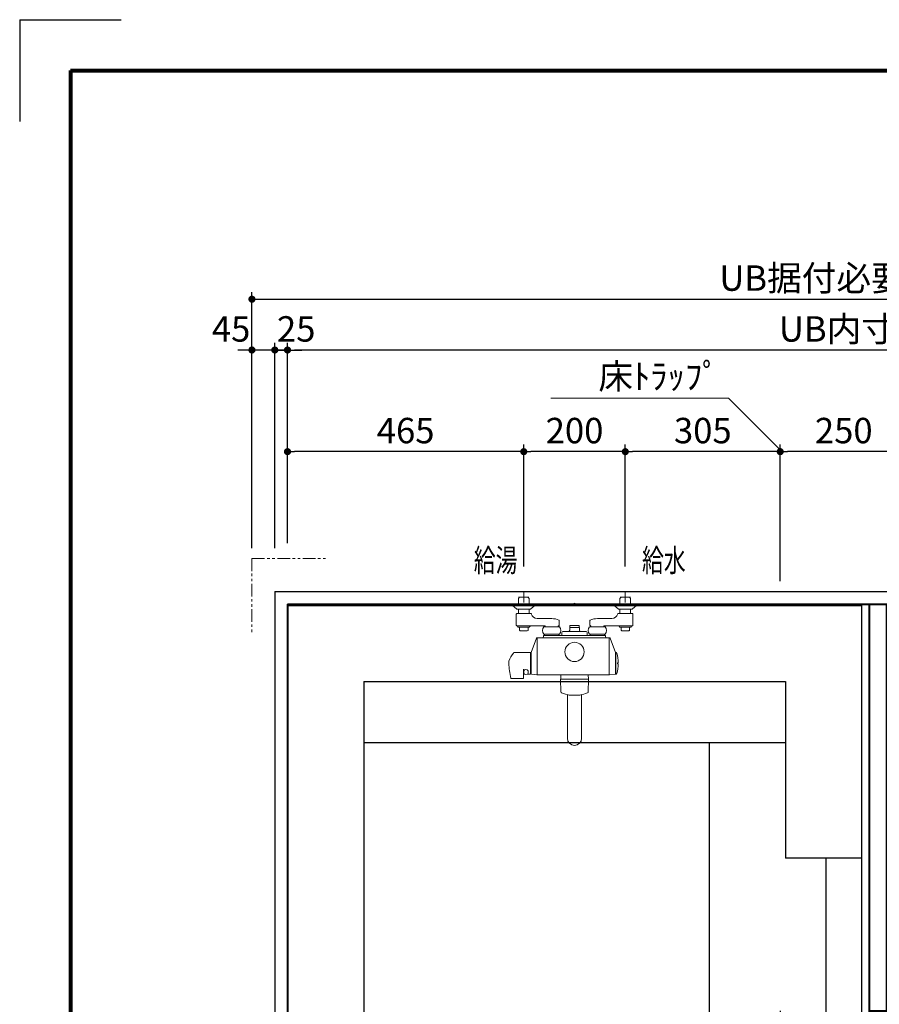
# Model space of a CAD drawing. Units: millimetres. Extents: x 111216 to 136656, y 142879 to 161918.
# Drawn here: x 111216 to 112909, y 149102 to 151039 of the extents above; entities that cross this region are included whole.
import ezdxf

# ---------------------------------------------------------------- set-up
doc = ezdxf.new("R2010")
doc.units = ezdxf.units.MM
doc.header["$LTSCALE"] = 40
doc.header["$MEASUREMENT"] = 0
for name, pattern in [('CENTER2', [1.125, 0.75, -0.125, 0.125, -0.125]), ('DASHED2', [0.375, 0.25, -0.125]), ('PHANTOM2', [1.25, 0.625, -0.125, 0.125, -0.125, 0.125, -0.125])]:
    doc.linetypes.add(name, pattern=pattern)
doc.layers.get('DEFPOINTS').update_dxf_attribs({"color": 255})
for name, color, linetype in [('10', 7, 'Continuous'), ('CENTER', 1, 'CENTER2'), ('DIM', 1, 'Continuous'), ('HIDDEN', 7, 'DASHED2'), ('TEXT', 7, 'Continuous'), ('WAKU', 2, 'Continuous')]:
    doc.layers.add(name, color=color, linetype=linetype)
doc.styles.get("Standard").update_dxf_attribs({"font": 'SIMPLEX.shx', "bigfont": 'EXTFONT.shx'})
doc.styles.add('STYLE1', font='romans.shx', dxfattribs={"width": 0.7, "bigfont": 'extfont.shx'})
doc.dimstyles.new('ISO-20', dxfattribs={"dimscale": 20, "dimtxt": 2.5, "dimasz": 0.7, "dimexe": 0.7, "dimexo": 1, "dimgap": 0.5, "dimtad": 1, "dimdec": 0, "dimdsep": 46, "dimtxsty": 'STYLE1', "dimblk": 'DOT', "dimcen": 2.5, "dimclrt": 7, "dimadec": 0, "dimazin": 0, "dimtfac": 1, "dimtdec": 0, "dimtix": 1, "dimtmove": 2, "dimatfit": 3, "dimfxl": 1, "dimarcsym": 0})

# ---------------------------------------------------------------- blocks, each defined once
blk = doc.blocks.new('A$C4A285150')
at = {"linetype": 'Continuous', "lineweight": 18}
for p, q in [((21.3, 291.5), (19, 289.3)), ((19.5, 291.5), (39.5, 291.5)), ((21.3, 291.5), (37.8, 291.5)), ((29.5, 281.5), (29.5, 301.5)), ((37.8, 291.5), (40, 289.3)), ((221.3, 291.5), (219, 289.3)), ((219.5, 291.5), (239.5, 291.5)), ((237.8, 291.5), (221.3, 291.5)), ((229.5, 281.5), (229.5, 301.5)), ((237.8, 291.5), (240, 289.3)), ((6.5, 278), (6.5, 277.2)), ((52.5, 278), (6.5, 278)), ((7.4, 275.2), (15.4, 268.5)), ((19, 278), (19, 289.3)), ((40, 289.3), (40, 278)), ((43.6, 268.5), (51.6, 275.2)), ((52.5, 278), (52.5, 277.2)), ((206.5, 278), (206.5, 277.2)), ((206.5, 278), (252.5, 278)), ((207.4, 275.2), (215.4, 268.5)), ((219, 289.3), (219, 278)), ((240, 278), (240, 289.3)), ((251.6, 275.2), (243.6, 268.5)), ((252.5, 278), (252.5, 277.2)), ((14.8, 258.5), (14.8, 236.5)), ((15.8, 259.5), (43.5, 259.5)), ((42.3, 268), (16.7, 268)), ((19, 260.5), (19, 268)), ((40, 268), (40, 260.5)), ((243.3, 259.5), (215.5, 259.5)), ((216.7, 268), (242.3, 268)), ((219, 268), (219, 260.5)), ((240, 260.5), (240, 268)), ((244.3, 258.5), (244.3, 236.5)), ((15.8, 235.5), (70.5, 235.5)), ((17.5, 233.7), (16.4, 235.5)), ((18.8, 232.9), (40.2, 232.9)), ((21, 226.4), (21, 232.6)), ((38, 226.4), (38, 232.6)), ((42.6, 235.5), (41.5, 233.7)), ((84.5, 249.5), (56.1, 249.5)), ((99.8, 233.2), (69.3, 233.2)), ((71.5, 233.2), (71.5, 234.5)), ((97.5, 233.2), (97.5, 234.5)), ((99.3, 236.5), (99.3, 245.6)), ((120.8, 236), (120.3, 235.5)), ((120.3, 235.5), (120.3, 232)), ((120.8, 236), (138.3, 236)), ((138.3, 236), (138.8, 235.5)), ((138.8, 235.5), (138.8, 232)), ((159.3, 233.2), (189.8, 233.2)), ((159.8, 236.5), (159.8, 245.6)), ((161.5, 233.2), (161.5, 234.5)), ((174.5, 249.5), (202.9, 249.5)), ((187.5, 233.2), (187.5, 234.5)), ((243.3, 235.5), (188.5, 235.5)), ((216.4, 235.5), (217.5, 233.7)), ((218.8, 232.9), (240.2, 232.9)), ((221, 226.4), (221, 232.6)), ((238, 226.4), (238, 232.6)), ((241.5, 233.7), (242.6, 235.5)), ((22.8, 225.7), (36.3, 225.7)), ((68.5, 215.5), (68.5, 214.5)), ((99.8, 219.2), (69.3, 219.2)), ((69.5, 216.5), (189.5, 216.5)), ((70.5, 219.2), (70.5, 216.7)), ((98.5, 219.2), (98.5, 216.7)), ((104.5, 222), (104.5, 216.5)), ((106.5, 224), (152.5, 224)), ((120.5, 232), (120, 231.5)), ((120, 231.5), (120, 227)), ((120.3, 232), (138.8, 232)), ((139, 231.5), (138.5, 232)), ((139, 231.5), (139, 227)), ((154.5, 222), (154.5, 216.5)), ((159.3, 219.2), (189.8, 219.2)), ((160.5, 219.2), (160.5, 216.7)), ((188.5, 219.2), (188.5, 216.7)), ((190.5, 215.5), (190.5, 214.5)), ((222.8, 225.7), (236.3, 225.7)), ((44, 183.1), (54.4, 211.2)), ((54.8, 211.5), (55.5, 211.5)), ((56, 211), (56, 139.5)), ((56.5, 211.5), (197.5, 211.5)), ((198, 211), (198, 139.5)), ((199.2, 211.5), (198.5, 211.5)), ((210, 183.1), (199.6, 211.2)), ((11.5, 182.9), (42, 182.9)), ((43, 141.1), (43, 181.9)), ((43, 176.5), (44, 176.5)), ((44, 183), (44, 140.5)), ((210, 183), (210, 140.5)), ((210.5, 182), (210, 182)), ((210.5, 183), (210.5, 140)), ((211, 183), (210.5, 183)), ((0, 161.4), (0, 165.8)), ((214.4, 162.5), (214.4, 160.5)), ((215.5, 162.5), (214.4, 162.5)), ((215.5, 160.5), (214.4, 160.5)), ((29, 132.5), (29, 149.8)), ((29.7, 146.5), (29.7, 142.6)), ((31, 139.9), (31.6, 139.9)), ((36.2, 140.1), (42, 140.1)), ((38.2, 146.5), (38.2, 142.6)), ((43, 146.5), (44, 146.5)), ((44.5, 140), (55.5, 139)), ((56.5, 139), (197.5, 139)), ((102.6, 139), (102.3, 130.1)), ((156.7, 130.1), (156.4, 139)), ((209.5, 140), (198.5, 139)), ((210.5, 141), (210, 141)), ((211, 140), (210.5, 140)), ((28, 131.5), (5, 131.5)), ((156.9, 130.1), (102.1, 130.1)), ((102.5, 105.7), (102.1, 130.1)), ((156.9, 130.1), (156.5, 105.7)), ((115.5, 99.9), (115.5, 14)), ((140, 99.1), (119, 99.1)), ((143.5, 99.9), (143.5, 14)), ((156.6, 112.8), (156.6, 113.3))]:
    blk.add_line(p, q, dxfattribs=at)
for centre, radius in [((129.5, 278), 2), ((129.5, 184), 19)]:
    blk.add_circle(centre, radius, dxfattribs=at)
for centre, radius, start, end in [((9, 277.2), 2.5, 180, 229.8991), ((50, 277.2), 2.5, 310.1009, 0), ((209, 277.2), 2.5, 180, 229.8991), ((250, 277.2), 2.5, 310.1009, 0), ((15.8, 258.5), 1, 90, 180), ((16.7, 270), 2, 229.8991, 270), ((18, 260.5), 1, 270, 0), ((41, 260.5), 1, 180, 270), ((42.3, 270), 2, 270, 310.1009), ((43.5, 258.5), 1, 13.3424, 90), ((56.1, 261.5), 12, 193.3424, 270), ((202.9, 261.5), 12, 270, 346.6576), ((215.5, 258.5), 1, 90, 166.6576), ((216.7, 270), 2, 229.8991, 270), ((218, 260.5), 1, 270, 0), ((241, 260.5), 1, 180, 270), ((242.3, 270), 2, 270, 310.1009), ((243.3, 258.5), 1, 0, 90), ((15.8, 236.5), 1, 180, 270), ((18.8, 234.4), 1.5, 210, 270), ((20.7, 232.6), 0.3, 0, 90), ((38.3, 232.6), 0.3, 90, 180), ((40.2, 234.4), 1.5, 270, 330), ((76.4, 226.2), 10, 135.573, 224.427), ((70.5, 234.5), 1, 0, 90), ((84.5, 214.5), 35, 66.1457, 90), ((98.5, 234.5), 1, 97.1808, 180), ((98.3, 236.5), 1, 277.1808, 0), ((98.3, 245.6), 1, 0, 66.1457), ((92.6, 226.2), 10, 315.573, 44.427), ((166.4, 226.2), 10, 135.573, 224.427), ((160.8, 245.6), 1, 113.8543, 180), ((160.8, 236.5), 1, 180, 262.8192), ((174.5, 214.5), 35, 90, 113.8543), ((160.5, 234.5), 1, 0, 82.8192), ((188.5, 234.5), 1, 90, 180), ((182.6, 226.2), 10, 315.573, 44.427), ((218.8, 234.4), 1.5, 210, 270), ((220.7, 232.6), 0.3, 0, 90), ((238.3, 232.6), 0.3, 90, 180), ((240.2, 234.4), 1.5, 270, 330), ((243.3, 236.5), 1, 270, 0), ((22.8, 228.2), 2.5, 225.573, 270), ((36.3, 228.2), 2.5, 270, 314.427), ((65.5, 214.5), 3, 270, 0), ((69.5, 215.5), 1, 90, 180), ((69.9, 217.5), 1, 270, 305.2697), ((99.1, 217.5), 1, 234.769, 270), ((106.5, 222), 2, 90, 180), ((117, 227), 3, 270, 0), ((142, 227), 3, 180, 270), ((152.5, 222), 2, 0, 90), ((159.9, 217.5), 1, 270, 305.231), ((189.1, 217.5), 1, 234.7303, 270), ((189.5, 215.5), 1, 0, 90), ((193.5, 214.5), 3, 180, 270), ((222.8, 228.2), 2.5, 225.573, 270), ((236.3, 228.2), 2.5, 270, 314.427), ((54.8, 211), 0.5, 89.993, 159.6614), ((55.5, 211), 0.5, 0, 90), ((56.5, 211), 0.5, 90, 180), ((197.5, 211), 0.5, 0, 90), ((198.5, 211), 0.5, 90, 180), ((199.2, 211), 0.5, 20.0625, 90.0105), ((82.1, 129.1), 90, 144.2278, 155.7567), ((11.5, 179.9), 3, 90, 144.228), ((42, 181.9), 1, 0, 90), ((44.5, 182.9), 0.5, 159.7665, 179.993), ((209.5, 182.9), 0.5, 0.007, 20.0882), ((211, 181), 2, 14.4775, 90), ((135.5, 161.5), 80, 0.7162, 14.4775), ((0.5, 165.8), 0.5, 155.7627, 180.007), ((199.6, 173.8), 200, 183.5395, 191.979), ((135.5, 161.5), 80, 345.5225, 359.2838), ((31, 137.9), 2, 90, 180), ((33.9, 145), 4.51, 19.4711, 160.5289), ((32.9, 142.9), 3.23, 186.8255, 247.9721), ((33.8, 145.6), 6.07, 249.0244, 293.5128), ((35.3, 142.8), 2.9, 289.5441, 352.1233), ((42, 141.1), 1, 270, 0), ((44.5, 140.5), 0.5, 180.014, 265.2387), ((55.5, 139.5), 0.5, 265.2387, 355.0604), ((56.5, 139.5), 0.5, 180, 270), ((197.5, 139.5), 0.5, 270, 0), ((198.5, 139.5), 0.502, 184.9396, 274.7648), ((209.5, 140.5), 0.5, 274.7613, 359.986), ((211, 142), 2, 270, 345.5223), ((5, 132.5), 1, 191.9937, 270), ((28, 132.5), 1, 270, 0), ((105, 105.7), 2.5, 181, 248.8927), ((103.5, 103.9), 0.1, 181, 244.7118), ((136.5, 187.4), 90, 248.8927, 258.7645), ((122.5, 187.4), 90, 281.2355, 291.1072), ((154, 105.7), 2.5, 291.1073, 359), ((155.5, 103.9), 0.1, 295.2893, 358.9999), ((129.5, 14), 14, 180, 0)]:
    blk.add_arc(centre, radius, start, end, dxfattribs=at)
at = {"lineweight": 18}
blk.add_point((129.5, 278), dxfattribs=at)
blk = doc.blocks.new('_Dot')
at = {"color": 0, "linetype": 'ByBlock', "lineweight": -2}
blk.add_line((-0.5, 0), (-1, 0), dxfattribs=at)
at = {"color": 0, "linetype": 'ByBlock', "const_width": 0.5}
blk.add_lwpolyline([(-0.25, 0, 1), (0.25, 0, 1)], format="xyb", close=True, dxfattribs=at)
blk = doc.blocks.new('*D253')
at = {"layer": 'DEFPOINTS', "color": 0, "lineweight": 18}
for p in [(112713.6, 150188.9), (112713.6, 149913.9), (112963.6, 149913.9)]:
    blk.add_point(p, dxfattribs=at)
at = {"layer": 'DIM', "color": 0, "lineweight": -2}
for p, q in [((112713.6, 149933.9), (112713.6, 150202.9)), ((112963.6, 149933.9), (112963.6, 150202.9)), ((112949.6, 150188.9), (112727.6, 150188.9))]:
    blk.add_line(p, q, dxfattribs=at)
at = {"layer": 'DIM', "color": 0, "lineweight": -2, "xscale": 14, "yscale": 14, "zscale": 14, "rotation": 180}
blk.add_blockref('_Dot', (112713.6, 150188.9), dxfattribs=at)
at = {"layer": 'DIM', "color": 0, "lineweight": -2, "xscale": 14, "yscale": 14, "zscale": 14}
blk.add_blockref('_Dot', (112963.6, 150188.9), dxfattribs=at)
at = {"layer": 'DIM', "color": 7, "lineweight": 18, "insert": (112838.6, 150223.9), "char_height": 50, "attachment_point": 5}
blk.add_mtext('250', dxfattribs=at)
blk = doc.blocks.new('*D254')
at = {"layer": 'DEFPOINTS', "color": 0, "lineweight": 18}
for p in [(112408.6, 150188.9), (112408.6, 149962.9), (112713.6, 149913.9)]:
    blk.add_point(p, dxfattribs=at)
at = {"layer": 'DIM', "color": 0, "lineweight": -2}
for p, q in [((112408.6, 149982.9), (112408.6, 150202.9)), ((112713.6, 149933.9), (112713.6, 150202.9)), ((112699.6, 150188.9), (112422.6, 150188.9))]:
    blk.add_line(p, q, dxfattribs=at)
at = {"layer": 'DIM', "color": 0, "lineweight": -2, "xscale": 14, "yscale": 14, "zscale": 14, "rotation": 180}
blk.add_blockref('_Dot', (112408.6, 150188.9), dxfattribs=at)
at = {"layer": 'DIM', "color": 0, "lineweight": -2, "xscale": 14, "yscale": 14, "zscale": 14}
blk.add_blockref('_Dot', (112713.6, 150188.9), dxfattribs=at)
at = {"layer": 'DIM', "color": 7, "lineweight": 18, "insert": (112561.1, 150223.9), "char_height": 50, "attachment_point": 5}
blk.add_mtext('305', dxfattribs=at)
blk = doc.blocks.new('*D255')
at = {"layer": 'DEFPOINTS', "color": 0, "lineweight": 18}
for p in [(112208.6, 150188.9), (112208.6, 149942.9), (112408.6, 149942.9)]:
    blk.add_point(p, dxfattribs=at)
at = {"layer": 'DIM', "color": 0, "lineweight": -2}
for p, q in [((112208.6, 149962.9), (112208.6, 150202.9)), ((112408.6, 149962.9), (112408.6, 150202.9)), ((112394.6, 150188.9), (112222.6, 150188.9))]:
    blk.add_line(p, q, dxfattribs=at)
at = {"layer": 'DIM', "color": 0, "lineweight": -2, "xscale": 14, "yscale": 14, "zscale": 14, "rotation": 180}
blk.add_blockref('_Dot', (112208.6, 150188.9), dxfattribs=at)
at = {"layer": 'DIM', "color": 0, "lineweight": -2, "xscale": 14, "yscale": 14, "zscale": 14}
blk.add_blockref('_Dot', (112408.6, 150188.9), dxfattribs=at)
at = {"layer": 'DIM', "color": 7, "lineweight": 18, "insert": (112308.6, 150223.9), "char_height": 50, "attachment_point": 5}
blk.add_mtext('200', dxfattribs=at)
blk = doc.blocks.new('*D256')
at = {"layer": 'DEFPOINTS', "color": 0, "lineweight": 18}
for p in [(111743.6, 150188.9), (112208.6, 150015.5), (111743.6, 149988.9)]:
    blk.add_point(p, dxfattribs=at)
at = {"layer": 'DIM', "color": 0, "lineweight": -2}
for p, q in [((111743.6, 150008.9), (111743.6, 150202.9)), ((112208.6, 150035.5), (112208.6, 150202.9)), ((112194.6, 150188.9), (111757.6, 150188.9))]:
    blk.add_line(p, q, dxfattribs=at)
at = {"layer": 'DIM', "color": 0, "lineweight": -2, "xscale": 14, "yscale": 14, "zscale": 14, "rotation": 180}
blk.add_blockref('_Dot', (111743.6, 150188.9), dxfattribs=at)
at = {"layer": 'DIM', "color": 0, "lineweight": -2, "xscale": 14, "yscale": 14, "zscale": 14}
blk.add_blockref('_Dot', (112208.6, 150188.9), dxfattribs=at)
at = {"layer": 'DIM', "color": 7, "lineweight": 18, "insert": (111976.1, 150223.9), "char_height": 50, "attachment_point": 5}
blk.add_mtext('465', dxfattribs=at)
blk = doc.blocks.new('*D258')
at = {"layer": 'DEFPOINTS', "color": 0, "lineweight": 18}
for p in [(111743.6, 150388.9), (111743.6, 149988.9), (114143.6, 149988.9)]:
    blk.add_point(p, dxfattribs=at)
at = {"layer": 'DIM', "color": 0, "lineweight": -2}
for p, q in [((111743.6, 150008.9), (111743.6, 150402.9)), ((114143.6, 150008.9), (114143.6, 150402.9)), ((114129.6, 150388.9), (111757.6, 150388.9))]:
    blk.add_line(p, q, dxfattribs=at)
at = {"layer": 'DIM', "color": 0, "lineweight": -2, "xscale": 14, "yscale": 14, "zscale": 14, "rotation": 180}
blk.add_blockref('_Dot', (111743.6, 150388.9), dxfattribs=at)
at = {"layer": 'DIM', "color": 0, "lineweight": -2, "xscale": 14, "yscale": 14, "zscale": 14}
blk.add_blockref('_Dot', (114143.6, 150388.9), dxfattribs=at)
at = {"layer": 'DIM', "color": 7, "lineweight": 18, "insert": (112943.6, 150423.9), "char_height": 50, "attachment_point": 5}
blk.add_mtext('UB内寸法 2400', dxfattribs=at)
blk = doc.blocks.new('*D259')
at = {"layer": 'DEFPOINTS', "color": 0, "lineweight": 18}
for p in [(111718.6, 150388.9), (111743.6, 149988.9), (111718.6, 149978.9)]:
    blk.add_point(p, dxfattribs=at)
at = {"layer": 'DIM', "color": 0, "lineweight": -2}
for p, q in [((111718.6, 149998.9), (111718.6, 150402.9)), ((111743.6, 150008.9), (111743.6, 150402.9)), ((111704.6, 150388.9), (111690.6, 150388.9)), ((111743.6, 150388.9), (111718.6, 150388.9)), ((111757.6, 150388.9), (111771.6, 150388.9))]:
    blk.add_line(p, q, dxfattribs=at)
at = {"layer": 'DIM', "color": 0, "lineweight": -2, "xscale": 14, "yscale": 14, "zscale": 14}
blk.add_blockref('_Dot', (111718.6, 150388.9), dxfattribs=at)
at = {"layer": 'DIM', "color": 0, "lineweight": -2, "xscale": 14, "yscale": 14, "zscale": 14, "rotation": 180}
blk.add_blockref('_Dot', (111743.6, 150388.9), dxfattribs=at)
at = {"layer": 'DIM', "color": 7, "lineweight": 18, "insert": (111760.7, 150423.9), "char_height": 50, "attachment_point": 5}
blk.add_mtext('25', dxfattribs=at)
blk = doc.blocks.new('*D260')
at = {"layer": 'DEFPOINTS', "color": 0, "lineweight": 18}
for p in [(114183.6, 150488.9), (111673.6, 149978.9), (114183.6, 149978.9)]:
    blk.add_point(p, dxfattribs=at)
at = {"layer": 'DIM', "color": 0, "lineweight": -2}
for p, q in [((111673.6, 149998.9), (111673.6, 150502.9)), ((114183.6, 149998.9), (114183.6, 150502.9)), ((111687.6, 150488.9), (114169.6, 150488.9))]:
    blk.add_line(p, q, dxfattribs=at)
at = {"layer": 'DIM', "color": 0, "lineweight": -2, "xscale": 14, "yscale": 14, "zscale": 14, "rotation": 180}
blk.add_blockref('_Dot', (111673.6, 150488.9), dxfattribs=at)
at = {"layer": 'DIM', "color": 0, "lineweight": -2, "xscale": 14, "yscale": 14, "zscale": 14}
blk.add_blockref('_Dot', (114183.6, 150488.9), dxfattribs=at)
at = {"layer": 'DIM', "color": 7, "lineweight": 18, "insert": (112928.6, 150523.9), "char_height": 50, "attachment_point": 5}
blk.add_mtext('UB据付必要寸法 2510', dxfattribs=at)
blk = doc.blocks.new('A$C3AF54501')
at = {"color": 3}
for p, q in [((0, 1850), (0, 0)), ((0, 1850), (2450, 1850)), ((2450, 1850), (2450, 0)), ((0, 0), (2450, 0))]:
    blk.add_line(p, q, dxfattribs=at)
at = {"color": 5, "lineweight": 40}
for p, q in [((25, 1825), (25, 25)), ((25, 1825), (2425, 1825)), ((1170, 1825), (1170, 25)), ((1204, 1825), (1204, 1025)), ((1225, 1825), (1225, 1025)), ((2425, 1825), (2425, 25)), ((1204, 825), (1204, 25)), ((1225, 825), (1225, 25)), ((25, 25), (2425, 25))]:
    blk.add_line(p, q, dxfattribs=at)
at = {"layer": '10'}
for p, q in [((1326, 1025), (1170, 1025)), ((1170, 1023.9), (1324.9, 1023.9)), ((1324.9, 826.1), (1324.9, 1023.9)), ((1326, 825), (1326, 1025)), ((1170, 826.1), (1324.9, 826.1)), ((1326, 825), (1170, 825))]:
    blk.add_line(p, q, dxfattribs=at)
at = {"layer": 'CENTER'}
for p, q in [((995, 1025), (995, 825)), ((1245.5, 844), (1245.5, 1006)), ((1164.5, 925), (1326.5, 925))]:
    blk.add_line(p, q, dxfattribs=at)
at = {"layer": 'CENTER', "linetype": 'CENTER2'}
blk.add_line((1095, 925), (895, 925), dxfattribs=at)
at = {"layer": 'HIDDEN'}
for centre, radius, start, end in [((995, 925), 72, 0, 180), ((1245.5, 925), 71, 0, 180), ((995, 925), 72, 180, 0), ((1245.5, 925), 71, 180, 0)]:
    blk.add_arc(centre, radius, start, end, dxfattribs=at)
blk = doc.blocks.new('*D293')
at = {"layer": 'DEFPOINTS', "color": 0, "lineweight": 18}
for p in [(111673.6, 150388.9), (111673.6, 150037.8), (111718.6, 149988.9)]:
    blk.add_point(p, dxfattribs=at)
at = {"layer": 'DIM', "color": 0, "lineweight": -2}
for p, q in [((111673.6, 150057.8), (111673.6, 150402.9)), ((111718.6, 150008.9), (111718.6, 150402.9)), ((111659.6, 150388.9), (111645.6, 150388.9)), ((111718.6, 150388.9), (111673.6, 150388.9)), ((111732.6, 150388.9), (111746.6, 150388.9))]:
    blk.add_line(p, q, dxfattribs=at)
at = {"layer": 'DIM', "color": 0, "lineweight": -2, "xscale": 14, "yscale": 14, "zscale": 14}
blk.add_blockref('_Dot', (111673.6, 150388.9), dxfattribs=at)
at = {"layer": 'DIM', "color": 0, "lineweight": -2, "xscale": 14, "yscale": 14, "zscale": 14, "rotation": 180}
blk.add_blockref('_Dot', (111718.6, 150388.9), dxfattribs=at)
at = {"layer": 'DIM', "color": 7, "lineweight": 18, "insert": (111632.5, 150423.9), "char_height": 50, "attachment_point": 5}
blk.add_mtext('45', dxfattribs=at)
blk = doc.blocks.new('A$C75423FB9')
at = {"color": 6}
for p, q in [((0, 1795), (0, 0)), ((1130, 1795), (0, 1795)), ((1130, 1795), (1130, 0)), ((1130, 0), (0, 0)), ((1130, 0), (0, 0))]:
    blk.add_line(p, q, dxfattribs=at)
for p, q in [((980, 1645), (150, 1645)), ((980, 1645), (150, 1645)), ((150, 1645), (150, 1297.5)), ((980, 1645), (980, 150)), ((980, 1525), (150, 1525)), ((300, 1525), (300, 270)), ((0, 1297.5), (150, 1297.5)), ((70, 1297.5), (70, 497.5)), ((0, 497.5), (150, 497.5)), ((150, 497.5), (150, 150)), ((980, 270), (150, 270)), ((980, 150), (150, 150))]:
    blk.add_line(p, q)
for radius in [35, 35, 25, 25, 5]:
    blk.add_circle((365, 897.5), radius)

msp = doc.modelspace()

# ---------------------------------------------------------------- linework, layer by layer
at = {"color": 1, "linetype": 'PHANTOM2', "lineweight": 18}
for q in [(111673.6, 149828.9), (111823.6, 149978.9)]:
    msp.add_line((111673.6, 149978.9), q, dxfattribs=at)
at = {"layer": 'DEFPOINTS'}
for q in [(111416.4, 151038.8), (111216.4, 150838.8)]:
    msp.add_line((111216.4, 151038.8), q, dxfattribs=at)
at = {"layer": 'DEFPOINTS', "color": 9, "lineweight": 80}
for q in [(111316.4, 143378.8), (122476.4, 150938.8)]:
    msp.add_line((111316.4, 150938.8), q, dxfattribs=at)
at = {"layer": 'DIM', "lineweight": 18}
for p, q in [((112611.8, 150294.2), (112262.2, 150294.2)), ((112713.6, 150192.4), (112611.8, 150294.2))]:
    msp.add_line(p, q, dxfattribs=at)
at = {"layer": 'WAKU', "lineweight": 80}
for q in [(111316.4, 142978.8), (122476.4, 150938.8)]:
    msp.add_line((111316.4, 150938.8), q, dxfattribs=at)

# ---------------------------------------------------------------- block references
at = {"lineweight": 18}
for name, p in [('A$C3AF54501', (111718.6, 148063.9)), ('A$C4A285150', (112179.1, 149610.9))]:
    msp.add_blockref(name, p, dxfattribs=at)
at = {"lineweight": 18, "xscale": -1}
msp.add_blockref('A$C75423FB9', (112873.6, 148091.4), dxfattribs=at)

# ---------------------------------------------------------------- texts
at = {"layer": 'DIM', "lineweight": 18}
msp.add_text('床ﾄﾗｯﾌﾟ', height=50, dxfattribs=at).set_placement((112355.5, 150312.1))
at = {"layer": 'TEXT', "width": 0.7}
for s, p in [('給湯', (112110.3, 149952.6)), ('給水', (112441.4, 149952.6))]:
    msp.add_text(s, height=45, dxfattribs=at).set_placement(p)

# ---------------------------------------------------------------- dimensions: what is measured, and where the dimension line sits
at = {"layer": 'DIM', "lineweight": 18}
for base, p1, p2, text, picture, middle in [((114183.6, 150488.9), (111673.6, 149978.9), (114183.6, 149978.9), 'UB据付必要寸法 <>', '*D260', (112928.6, 150523.9)), ((111743.6, 150388.9), (114143.6, 149988.9), (111743.6, 149988.9), 'UB内寸法 <>', '*D258', (112943.6, 150423.9))]:
    dim = msp.add_linear_dim(base=base, p1=p1, p2=p2, angle=180, text=text, dimstyle='ISO-20', dxfattribs=at)
    dim.commit()
    dim.dimension.update_dxf_attribs({"geometry": picture, "text_midpoint": middle})
dim = msp.add_linear_dim(base=(111673.6, 150388.9), p1=(111718.6, 149988.9), p2=(111673.6, 150037.8), angle=180, dimstyle='ISO-20', dxfattribs=at)
dim.commit()
dim.dimension.update_dxf_attribs({"geometry": '*D293', "text_midpoint": (111632.5, 150423.9), "dimtype": 160})
dim = msp.add_linear_dim(base=(111718.6, 150388.9), p1=(111743.6, 149988.9), p2=(111718.6, 149978.9), angle=180, dimstyle='ISO-20', override={"dimtmove": 1}, dxfattribs=at)
dim.commit()
dim.dimension.update_dxf_attribs({"geometry": '*D259', "text_midpoint": (111760.7, 150388.9), "dimtype": 160})
for base, p1, p2, picture, middle in [((111743.6, 150188.9), (112208.6, 150015.5), (111743.6, 149988.9), '*D256', (111976.1, 150223.9)), ((112208.6, 150188.9), (112408.6, 149942.9), (112208.6, 149942.9), '*D255', (112308.6, 150223.9)), ((112408.6, 150188.9), (112713.6, 149913.9), (112408.6, 149962.9), '*D254', (112561.1, 150223.9)), ((112713.6, 150188.9), (112963.6, 149913.9), (112713.6, 149913.9), '*D253', (112838.6, 150223.9))]:
    dim = msp.add_linear_dim(base=base, p1=p1, p2=p2, angle=180, dimstyle='ISO-20', dxfattribs=at)
    dim.commit()
    dim.dimension.update_dxf_attribs({"geometry": picture, "text_midpoint": middle})

doc.saveas('drawing.dxf')
